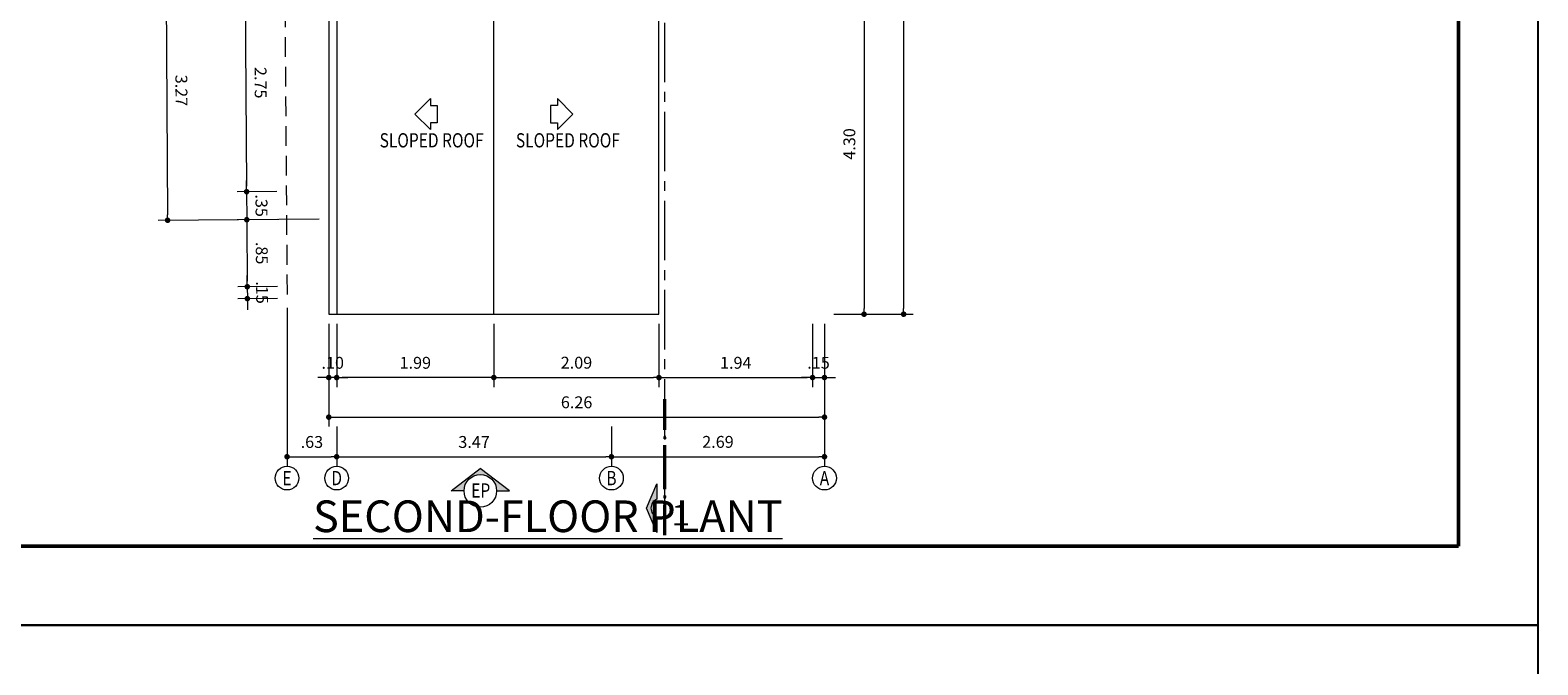
# Model space of a CAD drawing. Units: millimetres. Extents: x 137 to 477, y 205 to 850.
# Drawn here: x 194 to 213, y 507 to 515 of the extents above; entities that cross this region are included whole.
import ezdxf
from ezdxf.enums import TextEntityAlignment as Align

# ---------------------------------------------------------------- set-up
doc = ezdxf.new("R2010")
doc.units = ezdxf.units.MM
for name, pattern in [('CENTER2', [1.125, 0.75, -0.125, 0.125, -0.125]), ('CONTINUA', [0]), ('HIDDEN', [0.375, 0.25, -0.125])]:
    doc.linetypes.add(name, pattern=pattern)
for name, color, linetype, lineweight in [('CASCO', 150, 'Continuous', 13), ('LINEAS DE CORTE', 145, 'Continuous', 15), ('pto 6', 5, 'Continuous', 60), ('punto 10', 14, 'Continuous', 100), ('textos grandes', 6, 'Continuous', 60)]:
    doc.layers.add(name, color=color, linetype=linetype, lineweight=lineweight)
doc.layers.add('texto', color=30, linetype='Continuous')
doc.styles.add('ARIAL', font='arial.ttf', dxfattribs={"height": 0.09})
doc.styles.add('CVLARRY', font='swissel.ttf')
doc.styles.add('STYLE1', font='arial.ttf', dxfattribs={"height": 0.14})
doc.dimstyles.new('STYLE LARRY', dxfattribs={"dimtxt": 0.15, "dimasz": 0.07, "dimexe": 0.12, "dimexo": 0.12, "dimgap": 0.09, "dimtad": 1, "dimzin": 4, "dimdsep": 46, "dimtxsty": 'CVLARRY', "dimblk": 'DOT', "dimcen": 0.065, "dimdle": 0.12, "dimclrd": 45, "dimclre": 32, "dimclrt": 7, "dimaunit": 1, "dimazin": 1, "dimtm": 1e-09, "dimtfac": 1, "dimtix": 1, "dimtmove": 2, "dimatfit": 1, "dimldrblk": 'OPEN30', "dimfxl": 0.12, "dimtzin": 4, "dimlwd": 5, "dimlwe": 9, "dimarcsym": 0})

# ---------------------------------------------------------------- blocks, each defined once
blk = doc.blocks.new('_Dot')
at = {"layer": 'CASCO', "color": 0, "lineweight": -2}
blk.add_line((-0.5, 0), (-1, 0), dxfattribs=at)
at = {"layer": 'CASCO', "color": 0, "const_width": 0.5}
blk.add_lwpolyline([(-0.25, 0, 1), (0.25, 0, 1)], format="xyb", close=True, dxfattribs=at)
blk = doc.blocks.new('*D325')
at = {"color": 32, "linetype": 'CONTINUA', "lineweight": 9, "transparency": 16777216}
for p, q in [((201.488, 511.286), (201.488, 510.486)), ((203.428, 511.286), (203.428, 510.486))]:
    blk.add_line(p, q, dxfattribs=at)
at = {"color": 45, "linetype": 'CONTINUA', "lineweight": 5, "transparency": 16777216}
blk.add_line((201.558, 510.606), (203.358, 510.606), dxfattribs=at)
at = {"layer": 'Defpoints', "color": 0, "linetype": 'Continuous', "lineweight": 0, "transparency": 16777216}
for p in [(201.488, 511.406), (203.428, 511.406), (203.428, 510.606)]:
    blk.add_point(p, dxfattribs=at)
at = {"color": 45, "linetype": 'Continuous', "lineweight": 5, "transparency": 16777216, "xscale": 0.07, "yscale": 0.07, "zscale": 0.07, "rotation": 180}
blk.add_blockref('_Dot', (201.488, 510.606), dxfattribs=at)
at = {"color": 45, "linetype": 'Continuous', "lineweight": 5, "transparency": 16777216, "xscale": 0.07, "yscale": 0.07, "zscale": 0.07}
blk.add_blockref('_Dot', (203.428, 510.606), dxfattribs=at)
at = {"color": 7, "linetype": 'Continuous', "lineweight": 0, "transparency": 16777216, "insert": (202.458, 510.773), "char_height": 0.15, "attachment_point": 5, "style": 'CVLARRY'}
blk.add_mtext('1.94', dxfattribs=at)
blk = doc.blocks.new('_Open30')
at = {"color": 0, "linetype": 'ByBlock', "lineweight": -2}
for p, q in [((-1, 0.27), (0, 0)), ((0, 0), (-1, -0.27)), ((0, 0), (-1, 0))]:
    blk.add_line(p, q, dxfattribs=at)
blk = doc.blocks.new('*D326')
at = {"color": 32, "linetype": 'CONTINUA', "lineweight": 9, "transparency": 16777216}
for p, q in [((203.428, 511.286), (203.428, 510.486)), ((203.578, 511.286), (203.578, 510.486))]:
    blk.add_line(p, q, dxfattribs=at)
at = {"color": 45, "linetype": 'CONTINUA', "lineweight": 5, "transparency": 16777216}
for p, q in [((203.358, 510.606), (203.288, 510.606)), ((203.428, 510.606), (203.578, 510.606)), ((203.648, 510.606), (203.718, 510.606))]:
    blk.add_line(p, q, dxfattribs=at)
at = {"layer": 'Defpoints', "color": 0, "linetype": 'Continuous', "lineweight": 0, "transparency": 16777216}
for p in [(203.428, 511.406), (203.578, 511.406), (203.578, 510.606)]:
    blk.add_point(p, dxfattribs=at)
at = {"color": 45, "linetype": 'Continuous', "lineweight": 5, "transparency": 16777216, "xscale": 0.07, "yscale": 0.07, "zscale": 0.07}
blk.add_blockref('_Dot', (203.428, 510.606), dxfattribs=at)
at = {"color": 45, "linetype": 'Continuous', "lineweight": 5, "transparency": 16777216, "xscale": 0.07, "yscale": 0.07, "zscale": 0.07, "rotation": 180}
blk.add_blockref('_Dot', (203.578, 510.606), dxfattribs=at)
at = {"color": 7, "linetype": 'Continuous', "lineweight": 0, "transparency": 16777216, "insert": (203.503, 510.773), "char_height": 0.15, "attachment_point": 5, "style": 'CVLARRY'}
blk.add_mtext('.15', dxfattribs=at)
blk = doc.blocks.new('*D327')
at = {"color": 32, "linetype": 'CONTINUA', "lineweight": 9, "transparency": 16777216}
for p, q in [((197.318, 511.286), (197.318, 509.986)), ((203.578, 511.286), (203.578, 509.986))]:
    blk.add_line(p, q, dxfattribs=at)
at = {"color": 45, "linetype": 'CONTINUA', "lineweight": 5, "transparency": 16777216}
blk.add_line((197.388, 510.106), (203.508, 510.106), dxfattribs=at)
at = {"layer": 'Defpoints', "color": 0, "linetype": 'Continuous', "lineweight": 0, "transparency": 16777216}
for p in [(197.318, 511.406), (203.578, 511.406), (203.578, 510.106)]:
    blk.add_point(p, dxfattribs=at)
at = {"color": 45, "linetype": 'Continuous', "lineweight": 5, "transparency": 16777216, "xscale": 0.07, "yscale": 0.07, "zscale": 0.07, "rotation": 180}
blk.add_blockref('_Dot', (197.318, 510.106), dxfattribs=at)
at = {"color": 45, "linetype": 'Continuous', "lineweight": 5, "transparency": 16777216, "xscale": 0.07, "yscale": 0.07, "zscale": 0.07}
blk.add_blockref('_Dot', (203.578, 510.106), dxfattribs=at)
at = {"color": 7, "linetype": 'Continuous', "lineweight": 0, "transparency": 16777216, "insert": (200.448, 510.274), "char_height": 0.15, "attachment_point": 5, "style": 'CVLARRY'}
blk.add_mtext('6.26', dxfattribs=at)
blk = doc.blocks.new('*D328')
at = {"color": 32, "linetype": 'CONTINUA', "lineweight": 9, "transparency": 16777216}
for p, q in [((196.792, 511.486), (196.792, 509.486)), ((197.418, 509.986), (197.418, 509.486))]:
    blk.add_line(p, q, dxfattribs=at)
at = {"color": 45, "linetype": 'CONTINUA', "lineweight": 5, "transparency": 16777216}
blk.add_line((196.862, 509.606), (197.348, 509.606), dxfattribs=at)
at = {"layer": 'Defpoints', "color": 0, "linetype": 'Continuous', "lineweight": 0, "transparency": 16777216}
for p in [(196.792, 511.606), (197.418, 510.106), (197.418, 509.606)]:
    blk.add_point(p, dxfattribs=at)
at = {"color": 45, "linetype": 'Continuous', "lineweight": 5, "transparency": 16777216, "xscale": 0.07, "yscale": 0.07, "zscale": 0.07, "rotation": 180}
blk.add_blockref('_Dot', (196.792, 509.606), dxfattribs=at)
at = {"color": 45, "linetype": 'Continuous', "lineweight": 5, "transparency": 16777216, "xscale": 0.07, "yscale": 0.07, "zscale": 0.07}
blk.add_blockref('_Dot', (197.418, 509.606), dxfattribs=at)
at = {"color": 7, "linetype": 'Continuous', "lineweight": 0, "transparency": 16777216, "insert": (197.105, 509.773), "char_height": 0.15, "attachment_point": 5, "style": 'CVLARRY'}
blk.add_mtext('.63', dxfattribs=at)
blk = doc.blocks.new('*D329')
at = {"color": 32, "linetype": 'CONTINUA', "lineweight": 9, "transparency": 16777216}
for p, q in [((197.418, 509.986), (197.418, 509.486)), ((200.888, 509.986), (200.888, 509.486))]:
    blk.add_line(p, q, dxfattribs=at)
at = {"color": 45, "linetype": 'CONTINUA', "lineweight": 5, "transparency": 16777216}
blk.add_line((197.488, 509.606), (200.818, 509.606), dxfattribs=at)
at = {"layer": 'Defpoints', "color": 0, "linetype": 'Continuous', "lineweight": 0, "transparency": 16777216}
for p in [(197.418, 510.106), (200.888, 510.106), (200.888, 509.606)]:
    blk.add_point(p, dxfattribs=at)
at = {"color": 45, "linetype": 'Continuous', "lineweight": 5, "transparency": 16777216, "xscale": 0.07, "yscale": 0.07, "zscale": 0.07, "rotation": 180}
blk.add_blockref('_Dot', (197.418, 509.606), dxfattribs=at)
at = {"color": 45, "linetype": 'Continuous', "lineweight": 5, "transparency": 16777216, "xscale": 0.07, "yscale": 0.07, "zscale": 0.07}
blk.add_blockref('_Dot', (200.888, 509.606), dxfattribs=at)
at = {"color": 7, "linetype": 'Continuous', "lineweight": 0, "transparency": 16777216, "insert": (199.153, 509.773), "char_height": 0.15, "attachment_point": 5, "style": 'CVLARRY'}
blk.add_mtext('3.47', dxfattribs=at)
blk = doc.blocks.new('*D330')
at = {"color": 32, "linetype": 'CONTINUA', "lineweight": 9, "transparency": 16777216}
for p, q in [((203.578, 511.286), (203.578, 509.486)), ((200.888, 509.986), (200.888, 509.486))]:
    blk.add_line(p, q, dxfattribs=at)
at = {"color": 45, "linetype": 'CONTINUA', "lineweight": 5, "transparency": 16777216}
blk.add_line((200.958, 509.606), (203.508, 509.606), dxfattribs=at)
at = {"layer": 'Defpoints', "color": 0, "linetype": 'Continuous', "lineweight": 0, "transparency": 16777216}
for p in [(203.578, 511.406), (200.888, 510.106), (203.578, 509.606)]:
    blk.add_point(p, dxfattribs=at)
at = {"color": 45, "linetype": 'Continuous', "lineweight": 5, "transparency": 16777216, "xscale": 0.07, "yscale": 0.07, "zscale": 0.07, "rotation": 180}
blk.add_blockref('_Dot', (200.888, 509.606), dxfattribs=at)
at = {"color": 45, "linetype": 'Continuous', "lineweight": 5, "transparency": 16777216, "xscale": 0.07, "yscale": 0.07, "zscale": 0.07}
blk.add_blockref('_Dot', (203.578, 509.606), dxfattribs=at)
at = {"color": 7, "linetype": 'Continuous', "lineweight": 0, "transparency": 16777216, "insert": (202.233, 509.774), "char_height": 0.15, "attachment_point": 5, "style": 'CVLARRY'}
blk.add_mtext('2.69', dxfattribs=at)
blk = doc.blocks.new('*D334')
at = {"color": 32, "linetype": 'CONTINUA', "lineweight": 9, "transparency": 16777216}
for p, q in [((197.418, 511.286), (197.418, 510.486)), ((199.403, 511.286), (199.403, 510.486))]:
    blk.add_line(p, q, dxfattribs=at)
at = {"color": 45, "linetype": 'CONTINUA', "lineweight": 5, "transparency": 16777216}
blk.add_line((199.333, 510.606), (197.488, 510.606), dxfattribs=at)
at = {"layer": 'Defpoints', "color": 0, "linetype": 'Continuous', "lineweight": 0, "transparency": 16777216}
for p in [(197.418, 511.406), (199.403, 511.406), (197.418, 510.606)]:
    blk.add_point(p, dxfattribs=at)
at = {"color": 45, "linetype": 'Continuous', "lineweight": 5, "transparency": 16777216, "xscale": 0.07, "yscale": 0.07, "zscale": 0.07, "rotation": 180}
blk.add_blockref('_Dot', (197.418, 510.606), dxfattribs=at)
at = {"color": 45, "linetype": 'Continuous', "lineweight": 5, "transparency": 16777216, "xscale": 0.07, "yscale": 0.07, "zscale": 0.07}
blk.add_blockref('_Dot', (199.403, 510.606), dxfattribs=at)
at = {"color": 7, "linetype": 'Continuous', "lineweight": 0, "transparency": 16777216, "insert": (198.411, 510.773), "char_height": 0.15, "attachment_point": 5, "style": 'CVLARRY'}
blk.add_mtext('1.99', dxfattribs=at)
blk = doc.blocks.new('*D335')
at = {"color": 32, "linetype": 'CONTINUA', "lineweight": 9, "transparency": 16777216}
for p, q in [((197.318, 511.286), (197.318, 510.486)), ((197.418, 511.286), (197.418, 510.486))]:
    blk.add_line(p, q, dxfattribs=at)
at = {"color": 45, "linetype": 'CONTINUA', "lineweight": 5, "transparency": 16777216}
for p, q in [((197.248, 510.606), (197.178, 510.606)), ((197.418, 510.606), (197.318, 510.606)), ((197.488, 510.606), (197.558, 510.606))]:
    blk.add_line(p, q, dxfattribs=at)
at = {"layer": 'Defpoints', "color": 0, "linetype": 'Continuous', "lineweight": 0, "transparency": 16777216}
for p in [(197.318, 511.406), (197.418, 511.406), (197.318, 510.606)]:
    blk.add_point(p, dxfattribs=at)
at = {"color": 45, "linetype": 'Continuous', "lineweight": 5, "transparency": 16777216, "xscale": 0.07, "yscale": 0.07, "zscale": 0.07}
blk.add_blockref('_Dot', (197.318, 510.606), dxfattribs=at)
at = {"color": 45, "linetype": 'Continuous', "lineweight": 5, "transparency": 16777216, "xscale": 0.07, "yscale": 0.07, "zscale": 0.07, "rotation": 180}
blk.add_blockref('_Dot', (197.418, 510.606), dxfattribs=at)
at = {"color": 7, "linetype": 'Continuous', "lineweight": 0, "transparency": 16777216, "insert": (197.368, 510.773), "char_height": 0.15, "attachment_point": 5, "style": 'CVLARRY'}
blk.add_mtext('.10', dxfattribs=at)
blk = doc.blocks.new('*D339')
at = {"color": 32, "linetype": 'CONTINUA', "lineweight": 9, "transparency": 16777216}
for p, q in [((203.698, 526.136), (204.698, 526.136)), ((203.698, 511.406), (204.698, 511.406))]:
    blk.add_line(p, q, dxfattribs=at)
at = {"color": 45, "linetype": 'CONTINUA', "lineweight": 5, "transparency": 16777216}
blk.add_line((204.578, 526.066), (204.578, 511.476), dxfattribs=at)
at = {"layer": 'Defpoints', "color": 0, "linetype": 'Continuous', "lineweight": 0, "transparency": 16777216}
for p in [(203.578, 526.136), (203.578, 511.406), (204.578, 511.406)]:
    blk.add_point(p, dxfattribs=at)
at = {"color": 45, "linetype": 'Continuous', "lineweight": 5, "transparency": 16777216, "xscale": 0.07, "yscale": 0.07, "zscale": 0.07}
for p, rotation in [((204.578, 526.136), 90), ((204.578, 511.406), 270)]:
    blk.add_blockref('_Dot', p, dxfattribs=dict(at, rotation=rotation))
at = {"color": 7, "linetype": 'Continuous', "lineweight": 0, "transparency": 16777216, "insert": (204.412, 518.771), "char_height": 0.15, "attachment_point": 5, "rotation": 90, "style": 'CVLARRY'}
blk.add_mtext('14.73', dxfattribs=at)
blk = doc.blocks.new('*D362')
at = {"color": 32, "linetype": 'CONTINUA', "lineweight": 9, "transparency": 16777216}
for p, q in [((203.698, 515.706), (204.198, 515.706)), ((203.698, 511.406), (204.198, 511.406))]:
    blk.add_line(p, q, dxfattribs=at)
at = {"color": 45, "linetype": 'CONTINUA', "lineweight": 5, "transparency": 16777216}
blk.add_line((204.078, 515.636), (204.078, 511.476), dxfattribs=at)
at = {"layer": 'Defpoints', "color": 0, "linetype": 'Continuous', "lineweight": 0, "transparency": 16777216}
for p in [(203.578, 515.706), (203.578, 511.406), (204.078, 511.406)]:
    blk.add_point(p, dxfattribs=at)
at = {"color": 45, "linetype": 'Continuous', "lineweight": 5, "transparency": 16777216, "xscale": 0.07, "yscale": 0.07, "zscale": 0.07}
for p, rotation in [((204.078, 515.706), 90), ((204.078, 511.406), 270)]:
    blk.add_blockref('_Dot', p, dxfattribs=dict(at, rotation=rotation))
at = {"color": 7, "linetype": 'Continuous', "lineweight": 0, "transparency": 16777216, "insert": (203.912, 513.556), "char_height": 0.15, "attachment_point": 5, "rotation": 90, "style": 'CVLARRY'}
blk.add_mtext('4.30', dxfattribs=at)
blk = doc.blocks.new('*D353')
at = {"color": 32, "linetype": 'CONTINUA', "lineweight": 9, "transparency": 16777216}
for p, q in [((196.642, 515.706), (196.141, 515.702)), ((196.662, 512.956), (196.161, 512.952))]:
    blk.add_line(p, q, dxfattribs=at)
at = {"color": 45, "linetype": 'CONTINUA', "lineweight": 5, "transparency": 16777216}
blk.add_line((196.262, 515.633), (196.28, 513.023), dxfattribs=at)
at = {"layer": 'Defpoints', "color": 0, "linetype": 'Continuous', "lineweight": 0, "transparency": 16777216}
for p in [(196.762, 515.706), (196.281, 512.953), (196.782, 512.956)]:
    blk.add_point(p, dxfattribs=at)
at = {"color": 45, "linetype": 'Continuous', "lineweight": 5, "transparency": 16777216, "xscale": 0.07, "yscale": 0.07, "zscale": 0.07}
for p, rotation in [((196.261, 515.703), 90.4080104292668), ((196.281, 512.953), 270.4080104292668)]:
    blk.add_blockref('_Dot', p, dxfattribs=dict(at, rotation=rotation))
at = {"color": 7, "linetype": 'Continuous', "lineweight": 0, "transparency": 16777216, "insert": (196.438, 514.329), "char_height": 0.15, "attachment_point": 5, "rotation": 270.408, "style": 'CVLARRY'}
blk.add_mtext('2.75', dxfattribs=at)
blk = doc.blocks.new('*D354')
at = {"color": 32, "linetype": 'CONTINUA', "lineweight": 9, "transparency": 16777216}
for p, q in [((196.662, 512.956), (196.161, 512.952)), ((196.665, 512.602), (196.163, 512.598))]:
    blk.add_line(p, q, dxfattribs=at)
at = {"color": 45, "linetype": 'CONTINUA', "lineweight": 5, "transparency": 16777216}
for p, q in [((196.28, 513.023), (196.28, 513.093)), ((196.281, 512.953), (196.283, 512.599)), ((196.284, 512.529), (196.284, 512.459))]:
    blk.add_line(p, q, dxfattribs=at)
at = {"layer": 'Defpoints', "color": 0, "linetype": 'Continuous', "lineweight": 0, "transparency": 16777216}
for p in [(196.782, 512.956), (196.283, 512.599), (196.785, 512.603)]:
    blk.add_point(p, dxfattribs=at)
at = {"color": 45, "linetype": 'Continuous', "lineweight": 5, "transparency": 16777216, "xscale": 0.07, "yscale": 0.07, "zscale": 0.07}
for p, rotation in [((196.281, 512.953), 270.4080104292668), ((196.283, 512.599), 90.4080104292668)]:
    blk.add_blockref('_Dot', p, dxfattribs=dict(at, rotation=rotation))
at = {"color": 7, "linetype": 'Continuous', "lineweight": 0, "transparency": 16777216, "insert": (196.449, 512.777), "char_height": 0.15, "attachment_point": 5, "rotation": 270.408, "style": 'CVLARRY'}
blk.add_mtext('.35', dxfattribs=at)
blk = doc.blocks.new('*D371')
at = {"color": 32, "linetype": 'CONTINUA', "lineweight": 9, "transparency": 16777216}
for p, q in [((196.665, 512.602), (196.163, 512.598)), ((196.671, 511.756), (196.169, 511.752))]:
    blk.add_line(p, q, dxfattribs=at)
at = {"color": 45, "linetype": 'CONTINUA', "lineweight": 5, "transparency": 16777216}
blk.add_line((196.284, 512.529), (196.289, 511.823), dxfattribs=at)
at = {"layer": 'Defpoints', "color": 0, "linetype": 'Continuous', "lineweight": 0, "transparency": 16777216}
for p in [(196.785, 512.603), (196.289, 511.753), (196.791, 511.756)]:
    blk.add_point(p, dxfattribs=at)
at = {"color": 45, "linetype": 'Continuous', "lineweight": 5, "transparency": 16777216, "xscale": 0.07, "yscale": 0.07, "zscale": 0.07}
for p, rotation in [((196.283, 512.599), 90.4080104292668), ((196.289, 511.753), 270.4080104292668)]:
    blk.add_blockref('_Dot', p, dxfattribs=dict(at, rotation=rotation))
at = {"color": 7, "linetype": 'Continuous', "lineweight": 0, "transparency": 16777216, "insert": (196.453, 512.177), "char_height": 0.15, "attachment_point": 5, "rotation": 270.408, "style": 'CVLARRY'}
blk.add_mtext('.85', dxfattribs=at)
blk = doc.blocks.new('*D355')
at = {"color": 45, "linetype": 'CONTINUA', "lineweight": 5, "transparency": 16777216}
for p, q in [((196.289, 511.823), (196.288, 511.893)), ((196.289, 511.753), (196.29, 511.603)), ((196.291, 511.533), (196.291, 511.463))]:
    blk.add_line(p, q, dxfattribs=at)
at = {"color": 32, "linetype": 'CONTINUA', "lineweight": 9, "transparency": 16777216}
for p, q in [((196.671, 511.756), (196.169, 511.752)), ((196.672, 511.606), (196.17, 511.602))]:
    blk.add_line(p, q, dxfattribs=at)
at = {"layer": 'Defpoints', "color": 0, "linetype": 'Continuous', "lineweight": 0, "transparency": 16777216}
for p in [(196.29, 511.603), (196.791, 511.756), (196.792, 511.606)]:
    blk.add_point(p, dxfattribs=at)
at = {"color": 45, "linetype": 'Continuous', "lineweight": 5, "transparency": 16777216, "xscale": 0.07, "yscale": 0.07, "zscale": 0.07}
for p, rotation in [((196.289, 511.753), 270.4080104292668), ((196.29, 511.603), 90.4080104292668)]:
    blk.add_blockref('_Dot', p, dxfattribs=dict(at, rotation=rotation))
at = {"color": 7, "linetype": 'Continuous', "lineweight": 0, "transparency": 16777216, "insert": (196.457, 511.679), "char_height": 0.15, "attachment_point": 5, "rotation": 270.408, "style": 'CVLARRY'}
blk.add_mtext('.15', dxfattribs=at)
blk = doc.blocks.new('*D333')
at = {"color": 32, "linetype": 'CONTINUA', "lineweight": 9, "transparency": 16777216}
for p, q in [((195.64, 515.87), (195.14, 515.866)), ((197.198, 512.606), (195.163, 512.591))]:
    blk.add_line(p, q, dxfattribs=at)
at = {"color": 45, "linetype": 'CONTINUA', "lineweight": 5, "transparency": 16777216}
blk.add_line((195.26, 515.797), (195.282, 512.662), dxfattribs=at)
at = {"layer": 'Defpoints', "color": 0, "linetype": 'Continuous', "lineweight": 0, "transparency": 16777216}
for p in [(195.76, 515.87), (195.283, 512.592), (197.318, 512.606)]:
    blk.add_point(p, dxfattribs=at)
at = {"color": 45, "linetype": 'Continuous', "lineweight": 5, "transparency": 16777216, "xscale": 0.07, "yscale": 0.07, "zscale": 0.07}
for p, rotation in [((195.26, 515.867), 90.40733978983596), ((195.283, 512.592), 270.407339789836)]:
    blk.add_blockref('_Dot', p, dxfattribs=dict(at, rotation=rotation))
at = {"color": 7, "linetype": 'Continuous', "lineweight": 0, "transparency": 16777216, "insert": (195.438, 514.231), "char_height": 0.15, "attachment_point": 5, "rotation": 270.4073, "style": 'CVLARRY'}
blk.add_mtext('3.27', dxfattribs=at)
blk = doc.blocks.new('*D373')
at = {"color": 32, "linetype": 'CONTINUA', "lineweight": 9, "transparency": 16777216}
for p, q in [((199.403, 511.286), (199.403, 510.486)), ((201.488, 511.286), (201.488, 510.486))]:
    blk.add_line(p, q, dxfattribs=at)
at = {"color": 45, "linetype": 'CONTINUA', "lineweight": 5, "transparency": 16777216}
blk.add_line((199.473, 510.606), (201.418, 510.606), dxfattribs=at)
at = {"layer": 'Defpoints', "color": 0, "linetype": 'Continuous', "lineweight": 0, "transparency": 16777216}
for p in [(199.403, 511.406), (201.488, 511.406), (201.488, 510.606)]:
    blk.add_point(p, dxfattribs=at)
at = {"color": 45, "linetype": 'Continuous', "lineweight": 5, "transparency": 16777216, "xscale": 0.07, "yscale": 0.07, "zscale": 0.07, "rotation": 180}
blk.add_blockref('_Dot', (199.403, 510.606), dxfattribs=at)
at = {"color": 45, "linetype": 'Continuous', "lineweight": 5, "transparency": 16777216, "xscale": 0.07, "yscale": 0.07, "zscale": 0.07}
blk.add_blockref('_Dot', (201.488, 510.606), dxfattribs=at)
at = {"color": 7, "linetype": 'Continuous', "lineweight": 0, "transparency": 16777216, "insert": (200.446, 510.774), "char_height": 0.15, "attachment_point": 5, "style": 'CVLARRY'}
blk.add_mtext('2.09', dxfattribs=at)

msp = doc.modelspace()

# ---------------------------------------------------------------- hatches: boundary and pattern name
at = {"layer": 'punto 10', "linetype": 'Continuous', "lineweight": 0, "ltscale": 9}
msp.add_hatch(color=14, dxfattribs=at).paths.add_polyline_path([(199.232, 509.456), (198.863, 509.175), (199.027, 509.175, -1), (199.438, 509.175), (199.602, 509.175)])
h = msp.add_hatch(color=14, dxfattribs=at)
edge = h.paths.add_edge_path()
edge.add_line((201.463, 509.265), (201.463, 509.072))
edge.add_ellipse((201.512, 508.957), major_axis=(0.0884, 0.0884), ratio=1, start_angle=67.8341, end_angle=202.1659)
edge.add_line((201.463, 508.842), (201.463, 508.649))
edge.add_line((201.463, 508.649), (201.33, 508.957))
edge.add_line((201.33, 508.957), (201.463, 509.265))
at = {"layer": 'texto'}
h = msp.add_hatch(dxfattribs=at)
h.set_pattern_fill('ANSI31', color=14, scale=0.1, angle=315, style=0)
h.set_pattern_definition([(180, (231.088006, 423.173708), (5e-16, -0.009375), [])])
h.paths.add_polyline_path([(201.543, 508.62), (201.58, 508.62), (201.58, 508.995), (201.543, 508.995)])
edge = h.paths.add_edge_path()
edge.add_ellipse((201.561, 509.101), major_axis=(0.0117, 0.0117), ratio=1, start_angle=135, end_angle=315)
edge.add_ellipse((201.561, 509.101), major_axis=(0.0117, 0.0117), ratio=1, start_angle=315, end_angle=495)
h.paths.add_polyline_path([(201.543, 509.207), (201.58, 509.207), (201.58, 509.744), (201.543, 509.744)])
edge = h.paths.add_edge_path()
edge.add_ellipse((201.561, 509.85), major_axis=(0.0117, 0.0117), ratio=1, start_angle=135, end_angle=315)
edge.add_ellipse((201.561, 509.85), major_axis=(0.0117, 0.0117), ratio=1, start_angle=315, end_angle=495)
h.paths.add_polyline_path([(201.543, 509.956), (201.58, 509.956), (201.58, 510.331), (201.543, 510.331)])

# ---------------------------------------------------------------- linework, layer by layer
at = {"color": 4, "linetype": 'HIDDEN', "lineweight": 0}
msp.add_line((196.718, 521.656), (196.792, 511.606), dxfattribs=at)
at = {"color": 4, "linetype": 'Continuous', "lineweight": 0}
for p, q in [((197.318, 519.306), (197.318, 511.406)), ((197.418, 516.056), (197.418, 511.406)), ((199.403, 511.406), (199.403, 516.056)), ((201.488, 511.406), (201.488, 515.706)), ((197.318, 511.406), (201.488, 511.406))]:
    msp.add_line(p, q, dxfattribs=at)
for points in [[(212.587, 539.015), (212.587, 507.478), (167.999, 507.478), (167.999, 539.015)], [(212.587, 507.478), (212.587, 475.94), (167.999, 475.94), (167.999, 507.478)]]:
    msp.add_lwpolyline(points, close=True)
at = {"color": 32, "lineweight": 9}
for centre in [(196.791, 509.336), (197.418, 509.336), (200.888, 509.336), (203.578, 509.336)]:
    msp.add_circle(centre, 0.15, dxfattribs=at)
at = {"layer": 'LINEAS DE CORTE', "linetype": 'CENTER2'}
msp.add_line((201.561, 508.712, 0.139), (201.561, 528.207, 0.045), dxfattribs=at)
at = {"layer": 'pto 6', "color": 140, "linetype": 'CONTINUA', "lineweight": 50}
msp.add_lwpolyline([(211.587, 508.478), (168.999, 508.478), (168.999, 538.015), (211.587, 538.015)], close=True, dxfattribs=at)
at = {"layer": 'punto 10', "color": 8, "linetype": 'Continuous', "lineweight": 0, "ltscale": 9}
for points in [[(198.407, 513.932), (198.602, 514.128), (198.602, 514.041), (198.689, 514.041), (198.689, 513.824), (198.602, 513.824), (198.602, 513.737), (198.407, 513.932)], [(200.4, 513.932), (200.205, 514.128), (200.205, 514.041), (200.118, 514.041), (200.118, 513.824), (200.205, 513.824), (200.205, 513.737), (200.4, 513.932)]]:
    msp.add_lwpolyline(points, dxfattribs=at)
at = {"layer": 'punto 10', "color": 14, "linetype": 'Continuous', "lineweight": 0, "ltscale": 9}
for points in [[(199.027, 509.175), (198.863, 509.175), (199.232, 509.456)], [(199.438, 509.175), (199.602, 509.175), (199.232, 509.456)]]:
    msp.add_lwpolyline(points, dxfattribs=at)
at = {"layer": 'punto 10', "color": 14, "linetype": 'Continuous', "lineweight": 0, "ltscale": 9, "elevation": -1.869}
msp.add_lwpolyline([(201.33, 508.957), (201.463, 509.265), (201.463, 509.072, 0.66397), (201.463, 508.842), (201.463, 508.649)], format="xyb", close=True, dxfattribs=at)
at = {"layer": 'punto 10', "color": 14, "linetype": 'Continuous', "lineweight": 0, "ltscale": 9}
msp.add_circle((199.232, 509.175), 0.206, dxfattribs=at)

# ---------------------------------------------------------------- texts
at = {"layer": 'texto', "color": 7, "lineweight": 0, "style": 'STYLE1', "width": 0.8}
for p in [(198.617, 513.602), (200.338, 513.602)]:
    msp.add_text('SLOPED ROOF', height=0.18, dxfattribs=at).set_placement(p, align=Align.MIDDLE_CENTER)
at = {"layer": 'texto', "color": 45, "style": 'STYLE1', "width": 0.8}
for s, p in [('E', (196.791, 509.336)), ('D', (197.418, 509.336)), ('B', (200.888, 509.336)), ('A', (203.578, 509.336))]:
    msp.add_text(s, height=0.18, dxfattribs=at).set_placement(p, align=Align.MIDDLE_CENTER)
at = {"layer": 'texto', "color": 7, "lineweight": 0, "style": 'STYLE1', "width": 0.8}
msp.add_text('EP', height=0.18, dxfattribs=at).set_placement((199.237, 509.09), align=Align.CENTER)
at = {"layer": 'texto', "color": 7, "ltscale": 0.015, "style": 'ARIAL', "width": 1.2}
msp.add_text('1', height=0.263, dxfattribs=at).set_placement((201.644, 508.738, -1.869))
at = {"layer": 'textos grandes', "color": 134, "lineweight": 20, "insert": (197.06, 509.054), "char_height": 0.4, "attachment_point": 1, "style": 'CVLARRY'}
msp.add_mtext('\\pxqr;{\\LSECOND-FLOOR PLANT}', dxfattribs=at)

# ---------------------------------------------------------------- dimensions: what is measured, and where the dimension line sits
at = {"color": 4, "linetype": 'Continuous', "lineweight": 0}
for base, p1, p2, angle, picture, middle in [((204.578, 511.406), (203.578, 526.136), (203.578, 511.406), 90, '*D339', (204.412, 518.771)), ((195.283, 512.592), (195.76, 515.87), (197.318, 512.606), 90.4073, '*D333', (195.438, 514.231)), ((196.281, 512.953), (196.762, 515.706), (196.782, 512.956), 90.408, '*D353', (196.438, 514.329)), ((204.078, 511.406), (203.578, 515.706), (203.578, 511.406), 90, '*D362', (203.912, 513.556)), ((196.283, 512.599), (196.782, 512.956), (196.785, 512.603), 90.408, '*D354', (196.449, 512.777)), ((196.289, 511.753), (196.785, 512.603), (196.791, 511.756), 90.408, '*D371', (196.453, 512.177)), ((196.29, 511.603), (196.791, 511.756), (196.792, 511.606), 90.408, '*D355', (196.457, 511.679))]:
    dim = msp.add_linear_dim(base=base, p1=p1, p2=p2, angle=angle, dimstyle='STYLE LARRY', dxfattribs=at)
    dim.commit()
    dim.dimension.update_dxf_attribs({"geometry": picture, "text_midpoint": middle})
for base, p1, p2, picture, middle in [((197.418, 509.606), (196.792, 511.606), (197.418, 510.106), '*D328', (197.105, 509.773)), ((197.318, 510.606), (197.418, 511.406), (197.318, 511.406), '*D335', (197.368, 510.773)), ((203.578, 510.106), (197.318, 511.406), (203.578, 511.406), '*D327', (200.448, 510.274)), ((197.418493397, 510.606464612), (199.403493397, 511.406464612), (197.418493397, 511.406464612), '*D334', (198.410993397, 510.773442299)), ((201.488493397, 510.606464612), (199.403493397, 511.406464612), (201.488493397, 511.406464612), '*D373', (200.445993397, 510.773543719)), ((203.578, 509.606), (200.888, 510.106), (203.578, 511.406), '*D330', (202.233, 509.774)), ((203.428, 510.606), (201.488, 511.406), (203.428, 511.406), '*D325', (202.458, 510.773)), ((203.578, 510.606), (203.428, 511.406), (203.578, 511.406), '*D326', (203.503, 510.773)), ((200.888, 509.606), (197.418, 510.106), (200.888, 510.106), '*D329', (199.153, 509.773))]:
    dim = msp.add_linear_dim(base=base, p1=p1, p2=p2, dimstyle='STYLE LARRY', dxfattribs=at)
    dim.commit()
    dim.dimension.update_dxf_attribs({"geometry": picture, "text_midpoint": middle})

doc.saveas('drawing.dxf')
